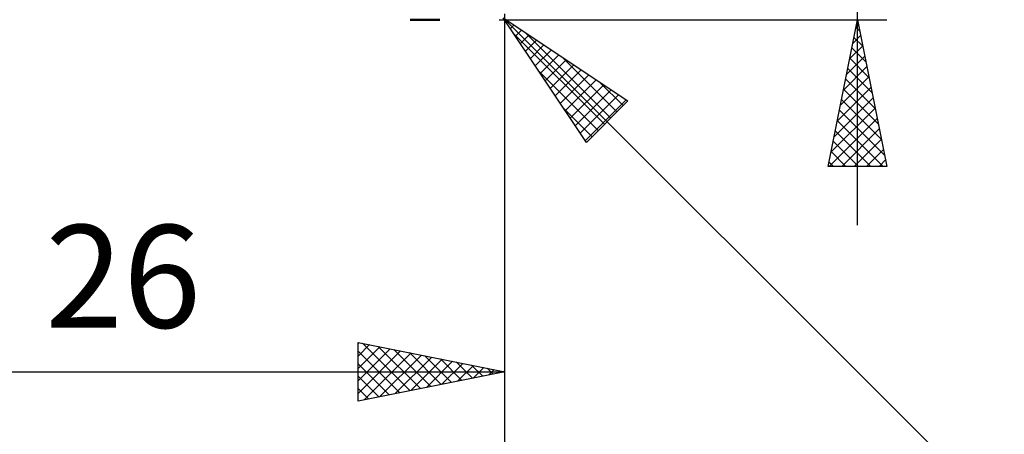
# Model space of a CAD drawing. Units: millimetres. Extents: x -85 to 88, y -64 to 64.
# Drawn here: x 21 to 55, y -20 to -6 of the extents above; entities that cross this region are included whole.
import ezdxf
from ezdxf.enums import TextEntityAlignment as Align

# ---------------------------------------------------------------- set-up
doc = ezdxf.new("R2010")
doc.units = ezdxf.units.MM
doc.header["$LTSCALE"] = 7.55
doc.layers.add('1', color=4, linetype='CONTINUOUS')
doc.layers.add('2', color=7, linetype='CONTINUOUS')
doc.styles.get("Standard").update_dxf_attribs({"font": 'Monospac821 BT'})

msp = doc.modelspace()

# ---------------------------------------------------------------- linework, layer by layer
at = {"layer": '1', "color": 4, "linetype": 'CONTINUOUS', "lineweight": 50}
msp.add_line((35.787, -6), (34.776, -6), dxfattribs=at)
at = {"layer": '2', "color": 7, "linetype": 'CONTINUOUS', "lineweight": 25}
for p, q in [((50, -13), (50, 13)), ((37.8, -6), (51, -6)), ((37.941, -5.941), (55, -23)), ((37.941, -5.941), (42.184, -8.77)), ((40.77, -10.184), (37.941, -5.941)), ((38, -19), (38, -5.8)), ((38, -29), (38, -5.8)), ((38.015, -6.052), (38.052, -6.015)), ((49, -11), (50, -6)), ((50, -6), (51, -11)), ((38.185, -6.306), (38.306, -6.185)), ((38.354, -6.561), (38.561, -6.354)), ((49.944, -6.278), (50.037, -6.185)), ((49.95, -6.251), (50.075, -6.376)), ((38.302, -6.482), (41.387, -9.567)), ((38.524, -6.815), (38.815, -6.524)), ((38.674, -6.43), (41.599, -9.355)), ((38.694, -7.07), (39.07, -6.694)), ((49.838, -6.808), (50.108, -6.539)), ((49.879, -6.604), (50.181, -6.906)), ((38.863, -7.324), (39.324, -6.863)), ((39.033, -7.579), (39.579, -7.033)), ((49.732, -7.339), (50.178, -6.892)), ((49.808, -6.958), (50.287, -7.437)), ((39.203, -7.834), (39.834, -7.203)), ((39.373, -8.088), (40.088, -7.373)), ((39.946, -7.278), (41.811, -9.143)), ((49.626, -7.869), (50.249, -7.246)), ((49.738, -7.311), (50.393, -7.967)), ((39.542, -8.343), (40.343, -7.542)), ((49.52, -8.399), (50.32, -7.599)), ((49.667, -7.665), (50.499, -8.497)), ((39.15, -7.755), (41.175, -9.779)), ((39.712, -8.597), (40.597, -7.712)), ((39.882, -8.852), (40.852, -7.882)), ((49.414, -8.93), (50.391, -7.953)), ((49.596, -8.018), (50.606, -9.028)), ((40.051, -9.106), (41.106, -8.051)), ((40.221, -9.361), (41.361, -8.221)), ((41.219, -8.127), (42.023, -8.931)), ((49.308, -9.46), (50.461, -8.307)), ((49.526, -8.372), (50.712, -9.558)), ((40.391, -9.615), (41.615, -8.391)), ((40.56, -9.87), (41.87, -8.56)), ((49.202, -9.99), (50.532, -8.66)), ((39.999, -9.028), (40.963, -9.991)), ((40.73, -10.125), (42.125, -8.73)), ((42.184, -8.77), (40.77, -10.184)), ((49.096, -10.521), (50.603, -9.014)), ((49.455, -8.726), (50.818, -10.088)), ((49.041, -11), (50.673, -9.367)), ((49.384, -9.079), (50.924, -10.619)), ((49.313, -9.433), (50.881, -11)), ((49.465, -11), (50.744, -9.721)), ((49.243, -9.786), (50.457, -11)), ((49.172, -10.14), (50.032, -11)), ((49.889, -11), (50.815, -10.074)), ((49.101, -10.493), (49.608, -11)), ((50.313, -11), (50.886, -10.428)), ((51, -11), (49, -11)), ((49.031, -10.847), (49.184, -11)), ((50.738, -11), (50.956, -10.781)), ((33, -19), (33, -17)), ((33, -17), (38, -18)), ((33, -17.041), (33.034, -17.007)), ((33, -17.465), (33.387, -17.077)), ((33.153, -17.031), (34.768, -18.646)), ((33, -17.889), (33.741, -17.148)), ((33, -18.313), (34.095, -17.219)), ((33, -18.738), (34.448, -17.29)), ((33, -17.302), (34.415, -18.717)), ((33.203, -18.959), (34.802, -17.36)), ((33.683, -17.137), (35.122, -18.576)), ((33.733, -18.853), (35.155, -17.431)), ((34.213, -17.243), (35.475, -18.505)), ((34.744, -17.349), (35.829, -18.434)), ((33, -17.726), (34.061, -18.788)), ((34.263, -18.747), (35.509, -17.502)), ((34.794, -18.641), (35.862, -17.572)), ((35.274, -17.455), (36.183, -18.363)), ((35.324, -18.535), (36.216, -17.643)), ((35.804, -17.561), (36.536, -18.293)), ((35.854, -18.429), (36.569, -17.714)), ((36.335, -17.667), (36.89, -18.222)), ((12, -18), (38, -18)), ((38, -18), (33, -19)), ((36.384, -18.323), (36.923, -17.785)), ((36.865, -17.773), (37.243, -18.151)), ((36.915, -18.217), (37.277, -17.855)), ((37.395, -17.879), (37.597, -18.081)), ((37.445, -18.111), (37.63, -17.926)), ((37.926, -17.985), (37.95, -18.01)), ((37.975, -18.005), (37.984, -17.997)), ((33, -18.151), (33.708, -18.858)), ((33, -18.575), (33.354, -18.929)), ((33, -18.999), (33.001, -19))]:
    msp.add_line(p, q, dxfattribs=at)

# ---------------------------------------------------------------- texts
msp.add_text('26', height=3.5, dxfattribs=at).set_placement((25, -16.5), align=Align.CENTER)

doc.saveas('drawing.dxf')
